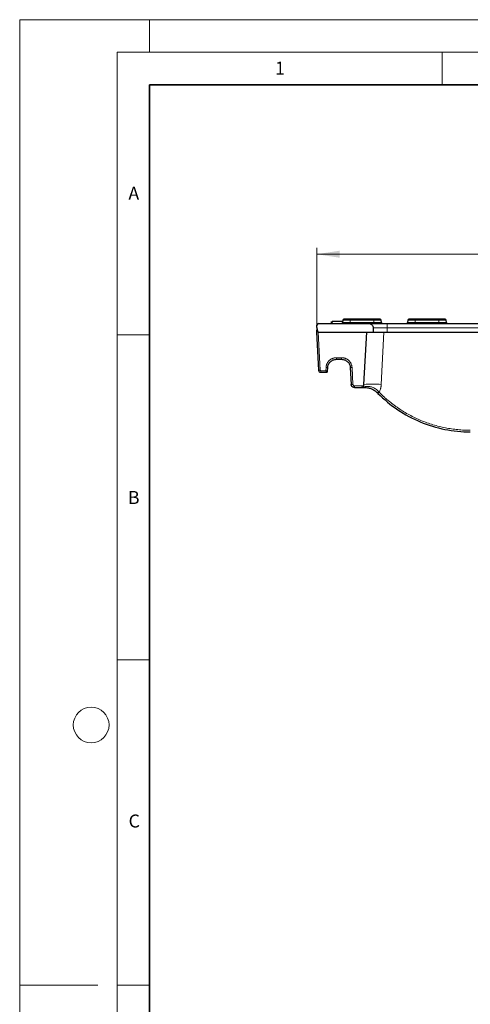
# Model space of a CAD drawing. Units: millimetres. Extents: x 0 to 420, y 0 to 297.
# Drawn here: x 0 to 69, y 146 to 297 of the extents above; entities that cross this region are included whole.
import ezdxf

# ---------------------------------------------------------------- set-up
doc = ezdxf.new("R2010")
doc.units = ezdxf.units.MM
doc.styles.add('SLDTEXTSTYLE0', font='TXT', dxfattribs={"width": 0.605})
doc.dimstyles.new('SLDDIMSTYLE0', dxfattribs={"dimtxt": 3.5, "dimasz": 3.5, "dimexe": 0, "dimexo": 0.0625, "dimgap": 0.875, "dimtad": 1, "dimdec": 0, "dimlfac": 3, "dimrnd": 1e-09, "dimzin": 12, "dimdsep": 46, "dimtxsty": 'SLDTEXTSTYLE0', "dimsah": 1, "dimcen": 0.09, "dimadec": 0, "dimazin": 3, "dimtfac": 1, "dimtdec": 3, "dimtofl": 0, "dimtmove": 0, "dimatfit": 3, "dimfxl": 1, "dimfrac": 2, "dimtolj": 1, "dimtzin": 12, "dimarcsym": 0})

# ---------------------------------------------------------------- blocks, each defined once
blk = doc.blocks.new('_D')
at = {"color": 7, "linetype": 'Continuous', "lineweight": 0}
for p, q in [((45.72, 249.77), (45.72, 261.92)), ((45.72, 260.92), (159.64, 260.92)), ((159.64, 249.77), (159.64, 261.92))]:
    blk.add_line(p, q, dxfattribs=at)
at = {"color": 7, "linetype": 'Continuous', "lineweight": 18}
for points in [[(45.72, 260.92), (49.22, 260.38), (49.22, 261.46)], [(159.64, 260.92), (156.14, 261.46), (156.14, 260.38)]]:
    blk.add_solid(points, dxfattribs=at)
at = {"color": 7, "linetype": 'Continuous', "lineweight": 18, "insert": (98.67, 265.43), "char_height": 3.5, "attachment_point": 1, "style": 'SLDTEXTSTYLE0'}
blk.add_mtext('342', dxfattribs=at)

msp = doc.modelspace()

# ---------------------------------------------------------------- linework, layer by layer
at = {"color": 7, "linetype": 'Continuous', "lineweight": 18}
for p, q in [((0, 0), (0, 297)), ((0, 297), (420, 297)), ((20, 292), (20, 297)), ((15, 292), (415, 292)), ((15, 292), (15, 5)), ((65, 292), (65, 287)), ((15, 248.5), (20, 248.5)), ((15, 198.5), (20, 198.5)), ((12, 148.5), (0, 148.5)), ((15, 148.5), (20, 148.5))]:
    msp.add_line(p, q, dxfattribs=at)
at = {"color": 7, "linetype": 'Continuous', "lineweight": 35}
for p, q in [((20, 287), (20, 10)), ((410, 287), (20, 287))]:
    msp.add_line(p, q, dxfattribs=at)
at = {"color": 7, "linetype": 'Continuous', "lineweight": 25}
for p, q in [((45.7156, 249.6663), (45.733, 249.9988)), ((45.9993, 250.2515), (53.7149, 250.2515)), ((47.958, 250.2515), (47.9872, 250.5849)), ((48.0631, 250.5849), (48.0339, 250.2515)), ((48.0721, 250.5849), (48.0631, 250.5849)), ((49.6941, 250.5849), (48.0721, 250.5849)), ((49.7033, 250.7602), (49.6849, 250.4095)), ((54.5099, 250.9182), (50.8433, 250.9182)), ((55.6683, 250.4095), (55.65, 250.7602)), ((56.5372, 250.2515), (79.8705, 250.2515)), ((59.7033, 250.7602), (59.6849, 250.4095)), ((64.5099, 250.9182), (60.8433, 250.9182)), ((65.6683, 250.4095), (65.65, 250.7602)), ((45.7156, 249.6663), (45.6766, 248.9225)), ((45.6766, 248.9225), (45.9835, 243.0674)), ((45.9429, 248.9225), (53.3978, 248.9225)), ((52.9769, 240.892), (53.3978, 248.9225)), ((53.3978, 248.9225), (54.378, 248.9225)), ((54.378, 248.9225), (56.5372, 248.9225)), ((56.5372, 248.9225), (79.8705, 248.9225)), ((48.7367, 244.7515), (49.5427, 244.7515)), ((46.3163, 242.7515), (47.2083, 242.7515)), ((47.3749, 242.9095), (47.4052, 243.488)), ((50.8742, 243.488), (51.0102, 240.892)), ((51.5096, 240.4182), (52.571, 240.4182))]:
    msp.add_line(p, q, dxfattribs=at)
at = {"color": 8, "linetype": 'Continuous', "lineweight": 18}
for p, q in [((49.6849, 250.4095), (50.8433, 250.4095)), ((50.8433, 250.7602), (49.7033, 250.7602)), ((50.8433, 250.7602), (50.8433, 250.9182)), ((50.8433, 250.4095), (50.8433, 250.7602)), ((54.5099, 250.7602), (50.8433, 250.7602)), ((50.8433, 250.4095), (50.8433, 250.2515)), ((50.8433, 250.4095), (54.5099, 250.4095)), ((54.5099, 250.7602), (54.5099, 250.9182)), ((54.5099, 250.4095), (54.5099, 250.7602)), ((55.65, 250.7602), (54.5099, 250.7602)), ((54.5099, 250.4095), (54.5099, 250.2515)), ((54.5099, 250.4095), (55.6683, 250.4095)), ((56.5372, 250.2515), (56.5372, 249.5849)), ((59.6849, 250.4095), (60.8433, 250.4095)), ((60.8433, 250.7602), (59.7033, 250.7602)), ((60.8433, 250.7602), (60.8433, 250.9182)), ((60.8433, 250.4095), (60.8433, 250.7602)), ((64.5099, 250.7602), (60.8433, 250.7602)), ((60.8433, 250.4095), (60.8433, 250.2515)), ((60.8433, 250.4095), (64.5099, 250.4095)), ((64.5099, 250.7602), (64.5099, 250.9182)), ((64.5099, 250.4095), (64.5099, 250.7602)), ((65.65, 250.7602), (64.5099, 250.7602)), ((64.5099, 250.4095), (64.5099, 250.2515)), ((64.5099, 250.4095), (65.6683, 250.4095)), ((45.9429, 248.9225), (46.2498, 243.0674)), ((54.3812, 249.5849), (56.5372, 249.5849)), ((56.0531, 248.9225), (55.6317, 240.8818)), ((56.5372, 248.9225), (56.5372, 249.5849)), ((56.5372, 249.5849), (79.8705, 249.5849)), ((48.7367, 245.0042), (49.5427, 245.0042)), ((48.7367, 245.0042), (48.7367, 244.7515)), ((49.5427, 245.0042), (49.5427, 244.7515)), ((46.3163, 243.0042), (47.1135, 243.0042)), ((46.3163, 243.0042), (46.3163, 242.7515)), ((47.1389, 243.488), (47.1135, 243.0042)), ((51.1405, 243.488), (51.2765, 240.892)), ((51.5096, 240.6709), (52.9122, 240.6709)), ((51.5096, 240.4182), (51.5096, 240.6709))]:
    msp.add_line(p, q, dxfattribs=at)
at = {"color": 7, "linetype": 'Continuous', "lineweight": 18}
msp.add_circle((11, 188.5), 2.75, dxfattribs=at)
at = {"color": 7, "linetype": 'Continuous', "lineweight": 25}
for centre, radius, start, end in [((45.9993, 249.9849), 0.2667, 90, 177), ((49.5185, 250.4182), 0.1667, 270, 357), ((49.8697, 250.7515), 0.1667, 90, 177), ((55.4835, 250.7515), 0.1667, 3, 90), ((55.8348, 250.4182), 0.1667, 183, 270), ((59.5185, 250.4182), 0.1667, 270, 357), ((59.8697, 250.7515), 0.1667, 90, 177), ((65.4835, 250.7515), 0.1667, 3, 90), ((65.8348, 250.4182), 0.1667, 183, 270), ((47.2084, 242.9182), 0.1667, 270, 357)]:
    msp.add_arc(centre, radius, start, end, dxfattribs=at)
at = {"color": 8, "linetype": 'Continuous', "lineweight": 18}
for centre, radius, start, end in [((46.1166, 244.3435), 1.283, 264.043308, 275.956692), ((47.272, 244.7641), 1.283, 264.043308, 275.956692), ((47.2082, 242.9181), 0.1666, 270.032726, 356.892912), ((51.0073, 244.7641), 1.283, 264.043308, 275.956692), ((51.1434, 242.1681), 1.283, 264.043308, 275.956692), ((54.2464, 225.8028), 15.1425, 84.751368, 94.809286), ((53.1098, 240.6399), 0.2222, 273.585138, 344.861193), ((54.6178, 240.321), 0.8192, 300.367142, 318.793071), ((54.0765, 240.8538), 1.7122, 308.218169, 316.827386)]:
    msp.add_arc(centre, radius, start, end, dxfattribs=at)
at = {"color": 7, "linetype": 'Continuous', "lineweight": 25}
for centre, major_axis, ratio, start_param, end_param in [((45.8101, 251.4702), (-0.1343, 2.5476), 0.10452806, 2.35205565, 3.13608428), ((56.5372, 245.4879), (0, 41.3425), 0.05240778, 1.47153651, 1.48762354)]:
    msp.add_ellipse(centre, major_axis=major_axis, ratio=ratio, start_param=start_param, end_param=end_param, dxfattribs=at)
for points in [[(48.0339, 250.2515), (48.0466, 250.3626), (48.0594, 250.4737), (48.0721, 250.5849)], [(50.8433, 250.9182), (50.306, 250.9182), (49.8697, 250.9182), (49.8697, 250.9182)], [(60.8433, 250.9182), (60.306, 250.9182), (59.8697, 250.9182), (59.8697, 250.9182)]]:
    msp.add_open_spline(points, degree=3, dxfattribs=at)
for points, knots in [([(53.7149, 250.2515), (53.759, 250.2515), (53.8023, 250.2472), (53.8876, 250.2304), (53.93, 250.2176), (54.0108, 250.1843), (54.0492, 250.1639), (54.1217, 250.1156), (54.1561, 250.0875), (54.2485, 249.9953), (54.2981, 249.921), (54.3643, 249.7605), (54.3816, 249.6729), (54.3812, 249.5849)], [0, 0, 0, 0, 0.125, 0.125, 0.25, 0.25, 0.375, 0.375, 0.5, 0.5, 0.75, 0.75, 1, 1, 1, 1]), ([(53.7149, 250.2515), (53.7181, 250.2515), (53.7246, 250.2515), (53.7385, 250.2515), (53.7557, 250.2515), (53.7763, 250.2515), (53.8132, 250.2515), (53.8758, 250.2515), (53.9783, 250.2515), (54.1044, 250.2515), (54.3057, 250.2515), (54.612, 250.2515), (54.9782, 250.2515), (55.2964, 250.2515), (55.5413, 250.2515), (55.7919, 250.2515), (56.0147, 250.2515), (56.2089, 250.2515), (56.3727, 250.2515), (56.4823, 250.2515), (56.5372, 250.2515)], [0, 0, 0, 0, 0.02352055, 0.04700154, 0.07047148, 0.09395895, 0.11749245, 0.1793308, 0.24121058, 0.30532593, 0.36948256, 0.50000518, 0.6305278, 0.69464315, 0.75879977, 0.82063813, 0.88251792, 0.92169168, 0.96080825, 1, 1, 1, 1]), ([(55.4835, 250.9182), (55.4835, 250.9182), (55.3809, 250.9182), (55.0158, 250.9182), (54.7681, 250.9182), (54.5099, 250.9182)], [0, 0, 0, 0, 0.5, 0.5, 1, 1, 1, 1]), ([(55.4835, 250.9182), (55.4835, 250.9182), (55.3809, 250.9182), (55.0158, 250.9182), (54.7681, 250.9182), (54.5099, 250.9182)], [0, 0, 0, 0, 0.5, 0.5, 1, 1, 1, 1]), ([(55.4835, 250.9182), (55.4835, 250.9182), (55.3809, 250.9182), (55.0158, 250.9182), (54.7681, 250.9182), (54.5099, 250.9182)], [0, 0, 0, 0, 0.5, 0.5, 1, 1, 1, 1]), ([(55.4835, 250.9182), (55.4835, 250.9182), (55.3809, 250.9182), (55.0158, 250.9182), (54.7681, 250.9182), (54.5099, 250.9182)], [0, 0, 0, 0, 0.5, 0.5, 1, 1, 1, 1]), ([(55.4835, 250.9182), (55.4835, 250.9182), (55.3809, 250.9182), (55.0158, 250.9182), (54.7681, 250.9182), (54.5099, 250.9182)], [0, 0, 0, 0, 0.5, 0.5, 1, 1, 1, 1]), ([(55.4835, 250.9182), (55.4835, 250.9182), (55.3809, 250.9182), (55.0158, 250.9182), (54.7681, 250.9182), (54.5099, 250.9182)], [0, 0, 0, 0, 0.5, 0.5, 1, 1, 1, 1]), ([(55.4835, 250.9182), (55.4835, 250.9182), (55.3809, 250.9182), (55.0158, 250.9182), (54.7681, 250.9182), (54.5099, 250.9182)], [0, 0, 0, 0, 0.5, 0.5, 1, 1, 1, 1]), ([(55.4835, 250.9182), (55.4835, 250.9182), (55.3809, 250.9182), (55.0158, 250.9182), (54.7681, 250.9182), (54.5099, 250.9182)], [0, 0, 0, 0, 0.5, 0.5, 1, 1, 1, 1]), ([(55.4835, 250.9182), (55.4835, 250.9182), (55.3809, 250.9182), (55.0158, 250.9182), (54.7681, 250.9182), (54.5099, 250.9182)], [0, 0, 0, 0, 0.5, 0.5, 1, 1, 1, 1]), ([(55.4835, 250.9182), (55.4835, 250.9182), (55.3809, 250.9182), (55.0158, 250.9182), (54.7681, 250.9182), (54.5099, 250.9182)], [0, 0, 0, 0, 0.5, 0.5, 1, 1, 1, 1]), ([(55.4835, 250.9182), (55.4835, 250.9182), (55.3809, 250.9182), (55.0158, 250.9182), (54.7681, 250.9182), (54.5099, 250.9182)], [0, 0, 0, 0, 0.5, 0.5, 1, 1, 1, 1]), ([(55.4835, 250.9182), (55.4835, 250.9182), (55.3809, 250.9182), (55.0158, 250.9182), (54.7681, 250.9182), (54.5099, 250.9182)], [0, 0, 0, 0, 0.5, 0.5, 1, 1, 1, 1]), ([(55.4835, 250.9182), (55.4835, 250.9182), (55.3809, 250.9182), (55.0158, 250.9182), (54.7681, 250.9182), (54.5099, 250.9182)], [0, 0, 0, 0, 0.5, 0.5, 1, 1, 1, 1]), ([(55.4835, 250.9182), (55.4835, 250.9182), (55.3809, 250.9182), (55.0158, 250.9182), (54.7681, 250.9182), (54.5099, 250.9182)], [0, 0, 0, 0, 0.5, 0.5, 1, 1, 1, 1]), ([(65.4835, 250.9182), (65.4835, 250.9182), (65.3809, 250.9182), (65.0158, 250.9182), (64.7681, 250.9182), (64.5099, 250.9182)], [0, 0, 0, 0, 0.5, 0.5, 1, 1, 1, 1]), ([(65.4835, 250.9182), (65.4835, 250.9182), (65.3809, 250.9182), (65.0158, 250.9182), (64.7681, 250.9182), (64.5099, 250.9182)], [0, 0, 0, 0, 0.5, 0.5, 1, 1, 1, 1]), ([(65.4835, 250.9182), (65.4835, 250.9182), (65.3809, 250.9182), (65.0158, 250.9182), (64.7681, 250.9182), (64.5099, 250.9182)], [0, 0, 0, 0, 0.5, 0.5, 1, 1, 1, 1]), ([(65.4835, 250.9182), (65.4835, 250.9182), (65.3809, 250.9182), (65.0158, 250.9182), (64.7681, 250.9182), (64.5099, 250.9182)], [0, 0, 0, 0, 0.5, 0.5, 1, 1, 1, 1]), ([(65.4835, 250.9182), (65.4835, 250.9182), (65.3809, 250.9182), (65.0158, 250.9182), (64.7681, 250.9182), (64.5099, 250.9182)], [0, 0, 0, 0, 0.5, 0.5, 1, 1, 1, 1]), ([(65.4835, 250.9182), (65.4835, 250.9182), (65.3809, 250.9182), (65.0158, 250.9182), (64.7681, 250.9182), (64.5099, 250.9182)], [0, 0, 0, 0, 0.5, 0.5, 1, 1, 1, 1]), ([(65.4835, 250.9182), (65.4835, 250.9182), (65.3809, 250.9182), (65.0158, 250.9182), (64.7681, 250.9182), (64.5099, 250.9182)], [0, 0, 0, 0, 0.5, 0.5, 1, 1, 1, 1]), ([(65.4835, 250.9182), (65.4835, 250.9182), (65.3809, 250.9182), (65.0158, 250.9182), (64.7681, 250.9182), (64.5099, 250.9182)], [0, 0, 0, 0, 0.5, 0.5, 1, 1, 1, 1]), ([(65.4835, 250.9182), (65.4835, 250.9182), (65.3809, 250.9182), (65.0158, 250.9182), (64.7681, 250.9182), (64.5099, 250.9182)], [0, 0, 0, 0, 0.5, 0.5, 1, 1, 1, 1]), ([(65.4835, 250.9182), (65.4835, 250.9182), (65.3809, 250.9182), (65.0158, 250.9182), (64.7681, 250.9182), (64.5099, 250.9182)], [0, 0, 0, 0, 0.5, 0.5, 1, 1, 1, 1]), ([(65.4835, 250.9182), (65.4835, 250.9182), (65.3809, 250.9182), (65.0158, 250.9182), (64.7681, 250.9182), (64.5099, 250.9182)], [0, 0, 0, 0, 0.5, 0.5, 1, 1, 1, 1]), ([(65.4835, 250.9182), (65.4835, 250.9182), (65.3809, 250.9182), (65.0158, 250.9182), (64.7681, 250.9182), (64.5099, 250.9182)], [0, 0, 0, 0, 0.5, 0.5, 1, 1, 1, 1]), ([(65.4835, 250.9182), (65.4835, 250.9182), (65.3809, 250.9182), (65.0158, 250.9182), (64.7681, 250.9182), (64.5099, 250.9182)], [0, 0, 0, 0, 0.5, 0.5, 1, 1, 1, 1]), ([(65.4835, 250.9182), (65.4835, 250.9182), (65.3809, 250.9182), (65.0158, 250.9182), (64.7681, 250.9182), (64.5099, 250.9182)], [0, 0, 0, 0, 0.5, 0.5, 1, 1, 1, 1]), ([(65.4835, 250.9182), (65.4835, 250.9182), (65.3809, 250.9182), (65.0158, 250.9182), (64.7681, 250.9182), (64.5099, 250.9182)], [0, 0, 0, 0, 0.5, 0.5, 1, 1, 1, 1]), ([(65.4835, 250.9182), (65.4835, 250.9182), (65.3809, 250.9182), (65.0158, 250.9182), (64.7681, 250.9182), (64.5099, 250.9182)], [0, 0, 0, 0, 0.5, 0.5, 1, 1, 1, 1]), ([(65.4835, 250.9182), (65.4835, 250.9182), (65.3809, 250.9182), (65.0158, 250.9182), (64.7681, 250.9182), (64.5099, 250.9182)], [0, 0, 0, 0, 0.5, 0.5, 1, 1, 1, 1]), ([(65.4835, 250.9182), (65.4835, 250.9182), (65.3809, 250.9182), (65.0158, 250.9182), (64.7681, 250.9182), (64.5099, 250.9182)], [0, 0, 0, 0, 0.5, 0.5, 1, 1, 1, 1]), ([(47.4052, 243.488), (47.414, 243.6565), (47.4552, 243.8232), (47.5965, 244.1296), (47.6965, 244.2692), (47.9413, 244.5015), (48.0859, 244.5941), (48.3993, 244.7191), (48.5679, 244.7515), (48.7367, 244.7515)], [0, 0, 0, 0, 0.25, 0.25, 0.5, 0.5, 0.75, 0.75, 1, 1, 1, 1]), ([(49.5427, 244.7515), (49.7114, 244.7515), (49.8801, 244.7191), (50.1935, 244.5941), (50.3381, 244.5015), (50.5829, 244.2692), (50.6829, 244.1296), (50.8242, 243.8232), (50.8654, 243.6565), (50.8742, 243.488)], [0, 0, 0, 0, 0.25, 0.25, 0.5, 0.5, 0.75, 0.75, 1, 1, 1, 1]), ([(45.9835, 243.0674), (45.9879, 242.983), (46.0257, 242.9011), (46.1481, 242.785), (46.2318, 242.7515), (46.3163, 242.7515)], [0, 0, 0, 0, 0.5, 0.5, 1, 1, 1, 1]), ([(51.5096, 240.4182), (51.4961, 240.4185), (51.4691, 240.4191), (51.4287, 240.4242), (51.3882, 240.4325), (51.3482, 240.4443), (51.3088, 240.4596), (51.2705, 240.4783), (51.2335, 240.5006), (51.1981, 240.5262), (51.1638, 240.556), (51.1298, 240.5915), (51.0964, 240.6347), (51.065, 240.6864), (51.0382, 240.747), (51.0176, 240.8164), (51.0128, 240.8662), (51.0102, 240.892)], [0, 0, 0, 0, 0.05304152, 0.10671271, 0.16101379, 0.21594496, 0.27150639, 0.32769826, 0.38452076, 0.44197405, 0.50005829, 0.56414948, 0.63593697, 0.7154185, 0.80259148, 0.89745303, 1, 1, 1, 1]), ([(52.9122, 240.6709), (52.9314, 240.7048), (52.9465, 240.7405), (52.9683, 240.8146), (52.9749, 240.8536), (52.9769, 240.892)], [0, 0, 0, 0, 0.5, 0.5, 1, 1, 1, 1]), ([(52.6304, 240.431), (52.6246, 240.4287), (52.6123, 240.4238), (52.5924, 240.4192), (52.5784, 240.4185), (52.571, 240.4182)], [0, 0, 0, 0, 0.29770665, 0.63027576, 1, 1, 1, 1]), ([(52.571, 240.4182), (52.6041, 240.4182), (52.639, 240.4182), (52.7157, 240.4182), (52.7573, 240.4182), (52.8938, 240.4182), (52.9997, 240.4182), (53.1236, 240.4182)], [0, 0, 0, 0, 0.25, 0.25, 0.5, 0.5, 1, 1, 1, 1]), ([(52.6304, 240.431), (52.6408, 240.4356), (52.6528, 240.4408), (52.6773, 240.4524), (52.6901, 240.4588), (52.7286, 240.4801), (52.7547, 240.4971), (52.8294, 240.556), (52.8763, 240.6079), (52.9122, 240.6709)], [0, 0, 0, 0, 0.125, 0.125, 0.25, 0.25, 0.5, 0.5, 1, 1, 1, 1]), ([(53.1236, 240.4182), (53.2465, 240.4182), (53.3864, 240.4097), (53.6149, 240.3737), (53.6941, 240.3578), (53.8582, 240.3164), (53.9438, 240.2906), (54.1158, 240.2284), (54.2025, 240.1921), (54.3763, 240.1076), (54.464, 240.0591), (54.7216, 239.896), (54.8832, 239.7666), (55.0319, 239.6142)], [0, 0, 0, 0, 0.25, 0.25, 0.375, 0.375, 0.5, 0.5, 0.625, 0.625, 0.75, 0.75, 1, 1, 1, 1]), ([(55.1358, 239.5085), (55.1185, 239.5261), (55.0837, 239.5613), (55.0492, 239.5966), (55.0319, 239.6142)], [0, 0, 0, 0, 0.49880883, 1, 1, 1, 1]), ([(55.1358, 239.5085), (56.0626, 238.5731), (57.0819, 237.7296), (59.2664, 236.2589), (60.4315, 235.6318), (62.8621, 234.6184), (64.1276, 234.2321), (66.7099, 233.7153), (68.0265, 233.5849), (69.3433, 233.5849)], [0, 0, 0, 0, 0.25, 0.25, 0.5, 0.5, 0.75, 0.75, 1, 1, 1, 1])]:
    msp.add_open_spline(points, degree=3, knots=knots, dxfattribs=at)
at = {"color": 8, "linetype": 'Continuous', "lineweight": 18}
for points, knots in [([(47.1389, 243.488), (47.1405, 243.5125), (47.1437, 243.5613), (47.1526, 243.634), (47.1646, 243.7059), (47.1799, 243.777), (47.1985, 243.8474), (47.2203, 243.917), (47.2455, 243.9858), (47.2843, 244.0789), (47.3422, 244.1939), (47.4262, 244.3267), (47.5235, 244.4515), (47.6335, 244.5667), (47.7543, 244.6705), (47.884, 244.7611), (48.021, 244.8381), (48.1612, 244.8996), (48.3032, 244.9469), (48.4455, 244.9799), (48.5903, 245.0005), (48.6877, 245.003), (48.7367, 245.0042)], [0, 0, 0, 0, 0.03032576, 0.060463559, 0.090475839, 0.120425823, 0.150377134, 0.18039338, 0.210537763, 0.240872683, 0.305058419, 0.369306729, 0.434744408, 0.500244552, 0.565664531, 0.631147138, 0.695283787, 0.759483453, 0.819858366, 0.879729802, 0.939607239, 1, 1, 1, 1]), ([(49.5427, 245.0042), (49.5672, 245.0039), (49.6161, 245.0033), (49.6892, 244.9982), (49.7617, 244.9899), (49.8335, 244.9784), (49.9048, 244.9635), (49.9754, 244.9453), (50.0454, 244.9238), (50.1405, 244.8899), (50.2583, 244.8382), (50.3953, 244.7612), (50.5251, 244.6705), (50.6458, 244.5668), (50.7558, 244.4516), (50.8531, 244.3268), (50.9372, 244.194), (51.0059, 244.0572), (51.0605, 243.9179), (51.1009, 243.7775), (51.1291, 243.634), (51.1367, 243.5368), (51.1405, 243.488)], [0, 0, 0, 0, 0.03028444, 0.06038172, 0.09035451, 0.12026629, 0.15018093, 0.18016228, 0.21027374, 0.24057794, 0.3047077, 0.36891422, 0.43432553, 0.49981677, 0.5652456, 0.63075457, 0.69493293, 0.7591886, 0.81962713, 0.87957015, 0.93952532, 1, 1, 1, 1]), ([(46.3163, 243.0042), (46.2994, 243.0042), (46.2827, 243.0109), (46.2582, 243.0342), (46.2507, 243.0505), (46.2498, 243.0674)], [0, 0, 0, 0, 0.5, 0.5, 1, 1, 1, 1]), ([(47.1135, 243.0042), (47.1234, 243.0001), (47.142, 242.9925), (47.1675, 242.9821), (47.1887, 242.9736), (47.2182, 242.9618), (47.2543, 242.9479), (47.295, 242.9326), (47.3282, 242.921), (47.3531, 242.913), (47.3695, 242.9086), (47.3728, 242.9089), (47.3745, 242.909)], [0, 0, 0, 0, 0.07722912, 0.14416622, 0.20080904, 0.24715651, 0.38576995, 0.50944358, 0.63921515, 0.76396031, 0.88407434, 1, 1, 1, 1]), ([(47.2083, 242.7515), (47.208, 242.7518), (47.2075, 242.7523), (47.2053, 242.7568), (47.2022, 242.7642), (47.1979, 242.7746), (47.1927, 242.7882), (47.1863, 242.8048), (47.1774, 242.8286), (47.1646, 242.8628), (47.1492, 242.9052), (47.1317, 242.9531), (47.1202, 242.9854), (47.1135, 243.0042)], [0, 0, 0, 0, 0.06580004, 0.1329064, 0.2014076, 0.27138688, 0.34292228, 0.4160869, 0.49094905, 0.61455267, 0.75316154, 0.85603157, 1, 1, 1, 1]), ([(51.5096, 240.6709), (51.4505, 240.6709), (51.3918, 240.6943), (51.3061, 240.7756), (51.2796, 240.833), (51.2765, 240.892)], [0, 0, 0, 0, 0.5, 0.5, 1, 1, 1, 1]), ([(55.6317, 240.8818), (55.6295, 240.847), (55.6252, 240.7775), (55.6144, 240.6736), (55.6004, 240.5702), (55.5829, 240.4673), (55.5619, 240.3649), (55.5297, 240.2302), (55.4812, 240.0646), (55.4112, 239.8701), (55.3539, 239.7449), (55.3253, 239.6823)], [0, 0, 0, 0, 0.08396305, 0.16774995, 0.25145261, 0.33516327, 0.41897408, 0.50297693, 0.66873899, 0.83417583, 1, 1, 1, 1]), ([(53.3242, 240.5819), (53.1981, 240.5649), (53.0868, 240.5429), (52.9219, 240.5011), (52.8673, 240.4858), (52.7537, 240.4559), (52.6948, 240.4413), (52.6304, 240.431)], [0, 0, 0, 0, 0.5, 0.5, 0.75, 0.75, 1, 1, 1, 1]), ([(55.234, 239.7814), (55.0887, 239.941), (54.9299, 240.0771), (54.6754, 240.2486), (54.5885, 240.2996), (54.4161, 240.3881), (54.33, 240.4261), (54.1586, 240.4902), (54.0731, 240.5164), (53.9087, 240.557), (53.8291, 240.5715), (53.5982, 240.6004), (53.4554, 240.5996), (53.3242, 240.5819)], [0, 0, 0, 0, 0.25, 0.25, 0.375, 0.375, 0.5, 0.5, 0.625, 0.625, 0.75, 0.75, 1, 1, 1, 1]), ([(55.3253, 239.6823), (55.386, 239.6214), (55.5074, 239.4998), (55.6924, 239.3204), (55.8794, 239.1435), (56.0686, 238.9692), (56.2599, 238.7975), (56.4534, 238.6283), (56.649, 238.4618), (56.8467, 238.2978), (57.0466, 238.1364), (57.2487, 237.9777), (57.4528, 237.8214), (57.6592, 237.6678), (57.8677, 237.5168), (58.0783, 237.3683), (58.7608, 236.9004), (59.958, 236.1746), (61.7368, 235.3273), (63.5907, 234.6599), (65.022, 234.302), (65.9834, 234.1237), (66.4599, 234.0472), (66.9377, 233.9826), (67.4165, 233.9297), (67.8966, 233.8885), (68.3778, 233.8592), (68.8601, 233.8409), (69.1821, 233.8387), (69.3433, 233.8376)], [0, 0, 0, 0, 0.01655507, 0.03309168, 0.04961263, 0.06612072, 0.08261876, 0.09910956, 0.11559594, 0.13208072, 0.14856673, 0.16505677, 0.18155368, 0.19806027, 0.21457934, 0.2311137, 0.24766615, 0.37388132, 0.50009361, 0.6262821, 0.75247255, 0.78347799, 0.81442786, 0.84534067, 0.87623501, 0.90712951, 0.93804279, 0.96899345, 1, 1, 1, 1])]:
    msp.add_open_spline(points, degree=3, knots=knots, dxfattribs=at)
for points in [[(47.3749, 242.9095), (47.3748, 242.9093), (47.3747, 242.9092), (47.3745, 242.909)], [(55.3253, 239.6823), (55.2947, 239.7151), (55.2643, 239.7482), (55.234, 239.7814)]]:
    msp.add_open_spline(points, degree=3, dxfattribs=at)

# ---------------------------------------------------------------- texts
at = {"color": 7, "linetype": 'Continuous', "lineweight": 18, "char_height": 2, "attachment_point": 2, "style": 'SLDTEXTSTYLE0'}
for s, insert in [('1', (40.051, 290.553)), ('A', (17.561, 271.2966)), ('B', (17.5517, 224.4926)), ('C', (17.6275, 174.7262))]:
    msp.add_mtext(s, dxfattribs=dict(at, insert=insert))

# ---------------------------------------------------------------- dimensions: what is measured, and where the dimension line sits
at = {"color": 7, "linetype": 'Continuous', "lineweight": 18}
dim = msp.add_linear_dim(base=(159.6376, 260.9193), p1=(45.7156, 249.6663), p2=(159.6376, 249.6663), dimstyle='SLDDIMSTYLE0', dxfattribs=at)
dim.commit()
dim.dimension.update_dxf_attribs({"geometry": '_D', "text_midpoint": (102.6766, 260.9193), "dimtype": 160})

doc.saveas('drawing.dxf')
